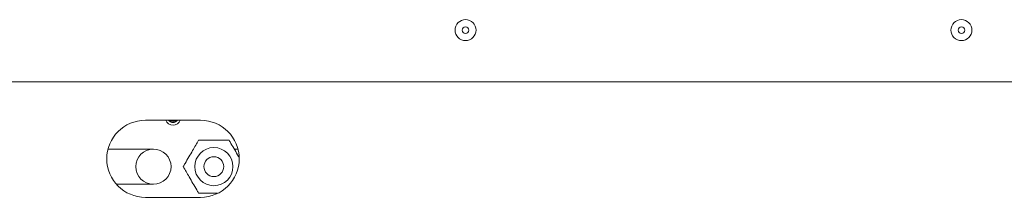
# Paper-space layout 'Blatt3' of a CAD drawing. Units: millimetres. Extents: x 5 to 415, y 5 to 292.
# Drawn here: x 209 to 241, y 177 to 183 of the extents above; entities that cross this region are included whole.
import ezdxf

# ---------------------------------------------------------------- set-up
doc = ezdxf.new("R2010")
doc.units = ezdxf.units.MM

psp = doc.layouts.new('Blatt3')

# ---------------------------------------------------------------- linework, layer by layer
at = {"color": 7, "linetype": 'Continuous', "lineweight": 15}
for p, q in [((45.16962, 180.8469), (258.16963, 180.8469)), ((215.29463, 179.60119), (213.50892, 179.60119)), ((213.76677, 178.66833), (212.29981, 178.66833)), ((216.50373, 178.66833), (216.38067, 178.66833)), ((212.57046, 177.52547), (213.76677, 177.52547)), ((213.50892, 177.10119), (215.29463, 177.10119))]:
    psp.add_line(p, q, dxfattribs=at)
for centre, radius in [((213.76677, 178.0969), 0.57143), ((215.7232, 178.0969), 0.61764), ((215.7232, 178.0969), 0.32143)]:
    psp.add_circle(centre, radius, dxfattribs=at)
for centre, radius, start, end in [((223.86743, 182.52547), 0.33929, 157.497631, 337.497631), ((223.86743, 182.52547), 0.33929, 337.497631, 157.497631), ((223.86743, 182.52547), 0.10714, 67.497631, 247.497631), ((223.86743, 182.52547), 0.10714, 247.497631, 67.497631), ((239.91139, 182.52547), 0.33929, 157.497631, 337.497631), ((239.91139, 182.52547), 0.33929, 337.497631, 157.497631), ((239.91139, 182.52547), 0.10714, 67.497631, 247.497631), ((239.91139, 182.52547), 0.10714, 247.497631, 67.497631), ((213.50891, 178.35119), 1.25, 90, 270), ((214.40177, 179.70405), 0.25714, 203.578178, 336.421822), ((214.40177, 179.70405), 0.17857, 215.169693, 324.830307), ((214.40177, 179.70405), 0.14286, 226.05448, 313.94552), ((214.40177, 179.70405), 0.12143, 237.893197, 302.106803), ((215.29463, 178.35119), 1.25, 270, 90)]:
    psp.add_arc(centre, radius, start, end, dxfattribs=at)
for points, knots in [([(215.22833, 178.95405), (215.19753, 178.9007), (215.13512, 178.79259), (215.02943, 178.60956), (214.91489, 178.41114), (214.81235, 178.23355), (214.75337, 178.13139), (214.73346, 178.0969)], [0, 0, 0, 0, 0.19195818, 0.38902014, 0.62960553, 0.87497197, 1, 1, 1, 1]), ([(216.21807, 178.95405), (216.16231, 178.95405), (216.00216, 178.95405), (215.75643, 178.95405), (215.49657, 178.95405), (215.3307, 178.95405), (215.24406, 178.95405), (215.22833, 178.95405)], [0, 0, 0, 0, 0.17405136, 0.4998468, 0.72530742, 0.95010346, 1, 1, 1, 1]), ([(216.53304, 178.4085), (216.52915, 178.41524), (216.4852, 178.49136), (216.39937, 178.64003), (216.29698, 178.81737), (216.23798, 178.91955), (216.21807, 178.95405)], [0, 0, 0, 0, 0.03682499, 0.41609624, 0.80289789, 1, 1, 1, 1]), ([(214.73346, 178.0969), (214.76426, 178.04356), (214.82667, 177.93545), (214.93235, 177.75241), (215.0469, 177.554), (215.14944, 177.37641), (215.20842, 177.27425), (215.22833, 177.23976)], [0, 0, 0, 0, 0.19195818, 0.38902014, 0.62960553, 0.87497197, 1, 1, 1, 1]), ([(215.22833, 177.23976), (215.28408, 177.23976), (215.44419, 177.23976), (215.65336, 177.23976), (215.80127, 177.23976), (215.84022, 177.23976)], [0, 0, 0, 0, 0.28240146, 0.81099122, 1, 1, 1, 1])]:
    psp.add_open_spline(points, degree=3, knots=knots, dxfattribs=at)

doc.saveas('drawing.dxf')
